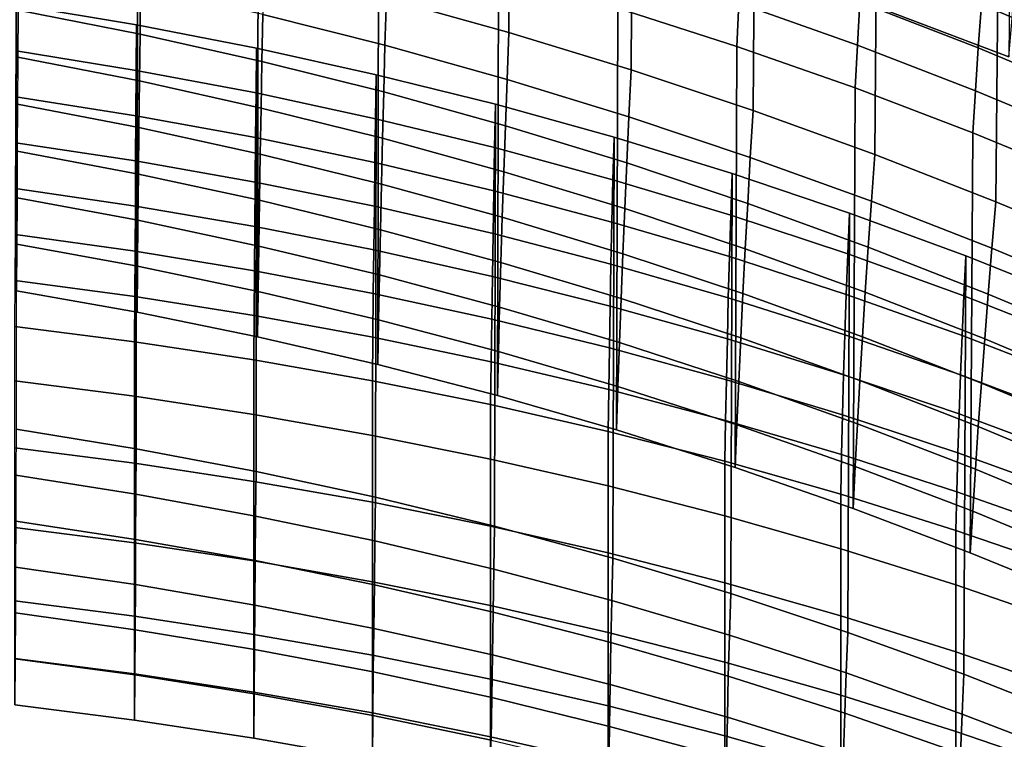
# Model space of a CAD drawing. Units: inches. Extents: x -11.8 to 11.9, y -11.4 to 14.
# Drawn here: x 2.6 to 3.9, y 10.2 to 11.1 of the extents above; entities that cross this region are included whole.
import ezdxf

# ---------------------------------------------------------------- set-up
doc = ezdxf.new("R2010")
doc.units = ezdxf.units.IN
doc.header["$MEASUREMENT"] = 0
doc.layers.add('Knoll Studio Chair', color=2, linetype='Continuous')

msp = doc.modelspace()

# ---------------------------------------------------------------- linework, layer by layer
at = {"layer": 'Knoll Studio Chair'}
for points in [[(3.1046, 11.7427, 26.8681), (3.1027, 11.1658, 26.7811), (3.2685, 11.1194, 26.7955), (3.2711, 11.6962, 26.8827)], [(3.9518, 11.6671, 27.3679), (3.9455, 11.0866, 27.2822), (3.7788, 11.1497, 27.2657), (3.7842, 11.7297, 27.3515)], [(3.2711, 11.6962, 26.8827), (3.2685, 11.1194, 26.7955), (3.4341, 11.0686, 26.8105), (3.4373, 11.6453, 26.8978)], [(3.4373, 11.6453, 26.8978), (3.4341, 11.0686, 26.8105), (3.5994, 11.0135, 26.8261), (3.6033, 11.5901, 26.9135)], [(3.6033, 11.5901, 26.9135), (3.5994, 11.0135, 26.8261), (3.7641, 10.954, 26.842), (3.7688, 11.5307, 26.9296)], [(3.7688, 11.5307, 26.9296), (3.7641, 10.954, 26.842), (3.9281, 10.8902, 26.8584), (3.9337, 11.467, 26.9461)], [(3.9337, 11.467, 26.9461), (3.9281, 10.8902, 26.8584), (4.0914, 10.8223, 26.875), (4.0978, 11.3992, 26.9628)], [(2.7657, 11.3152, 25.7079), (2.7652, 10.7406, 25.6197), (2.6018, 10.7697, 25.6094), (2.6021, 11.345, 25.6972)], [(2.929, 11.2812, 25.7192), (2.9282, 10.7073, 25.6307), (2.7652, 10.7406, 25.6197), (2.7657, 11.3152, 25.7079)], [(3.092, 11.2427, 25.731), (3.0909, 10.6697, 25.6422), (2.9282, 10.7073, 25.6307), (2.929, 11.2812, 25.7192)], [(3.2545, 11.1999, 25.7435), (3.253, 10.6277, 25.6542), (3.0909, 10.6697, 25.6422), (3.092, 11.2427, 25.731)], [(3.7407, 11.1021, 25.9279), (3.58, 11.1592, 25.9138), (3.5827, 11.2184, 26.0577), (3.744, 11.1606, 26.0722)], [(3.9044, 11.0984, 26.0871), (3.744, 11.1606, 26.0722), (3.7476, 11.2199, 26.2161), (3.9086, 11.1572, 26.2314)], [(3.7788, 11.1497, 27.2657), (3.9455, 11.0866, 27.2822), (3.9518, 11.1545, 27.4221), (3.7842, 11.2172, 27.4057)], [(4.0686, 11.0901, 26.2469), (3.9086, 11.1572, 26.2314), (3.9131, 11.2169, 26.3753), (4.0738, 11.1494, 26.3912)], [(2.6038, 11.1498, 26.4597), (2.769, 11.1172, 26.4716), (2.7698, 11.1811, 26.6131), (2.6043, 11.2141, 26.601)], [(2.9353, 11.1438, 26.6259), (3.1008, 11.102, 26.6395), (3.1027, 11.1658, 26.7811), (2.9367, 11.2078, 26.7673)], [(3.5774, 11.1006, 25.7697), (3.4163, 11.1525, 25.7564), (3.4184, 11.2118, 25.9001), (3.58, 11.1592, 25.9138)], [(3.4163, 11.1525, 25.7564), (3.4144, 10.5812, 25.6666), (3.253, 10.6277, 25.6542), (3.2545, 11.1999, 25.7435)], [(2.769, 11.1172, 26.4716), (2.9341, 11.0802, 26.4843), (2.9353, 11.1438, 26.6259), (2.7698, 11.1811, 26.6131)], [(3.1008, 11.102, 26.6395), (3.2661, 11.0559, 26.6538), (3.2685, 11.1194, 26.7955), (3.1027, 11.1658, 26.7811)], [(2.7638, 11.0681, 25.1379), (2.6011, 11.0947, 25.1287), (2.6013, 11.157, 25.271), (2.7643, 11.1296, 25.2805)], [(2.6013, 11.157, 25.271), (2.6011, 10.5821, 25.1829), (2.7638, 10.5556, 25.1921), (2.7643, 11.1296, 25.2805)], [(2.6034, 11.0859, 26.3183), (2.7682, 11.0537, 26.33), (2.769, 11.1172, 26.4716), (2.6038, 11.1498, 26.4597)], [(3.5774, 11.1006, 25.7697), (3.5751, 10.5302, 25.6795), (3.4144, 10.5812, 25.6666), (3.4163, 11.1525, 25.7564)], [(3.7376, 11.0443, 25.7834), (3.5774, 11.1006, 25.7697), (3.58, 11.1592, 25.9138), (3.7407, 11.1021, 25.9279)], [(3.9004, 11.0405, 25.9424), (3.7407, 11.1021, 25.9279), (3.744, 11.1606, 26.0722), (3.9044, 11.0984, 26.0871)], [(4.0637, 11.0318, 26.1022), (3.9044, 11.0984, 26.0871), (3.9086, 11.1572, 26.2314), (4.0686, 11.0901, 26.2469)], [(2.9341, 11.0802, 26.4843), (3.0991, 11.0388, 26.4977), (3.1008, 11.102, 26.6395), (2.9353, 11.1438, 26.6259)], [(2.9262, 11.0375, 25.1476), (2.7638, 11.0681, 25.1379), (2.7643, 11.1296, 25.2805), (2.9268, 11.0981, 25.2907)], [(2.7643, 11.1296, 25.2805), (2.7638, 10.5556, 25.1921), (2.9262, 10.5249, 25.2018), (2.9268, 11.0981, 25.2907)], [(2.7682, 11.0537, 26.33), (2.9329, 11.0171, 26.3425), (2.9341, 11.0802, 26.4843), (2.769, 11.1172, 26.4716)], [(3.2661, 11.0559, 26.6538), (3.4311, 11.0053, 26.6686), (3.4341, 11.0686, 26.8105), (3.2685, 11.1194, 26.7955)], [(3.088, 11.0026, 25.1578), (2.9262, 11.0375, 25.1476), (2.9268, 11.0981, 25.2907), (3.0889, 11.0622, 25.3013)], [(2.9268, 11.0981, 25.2907), (2.9262, 10.5249, 25.2018), (3.088, 10.4901, 25.212), (3.0889, 11.0622, 25.3013)], [(3.0991, 11.0388, 26.4977), (3.2638, 10.993, 26.5118), (3.2661, 11.0559, 26.6538), (3.1008, 11.102, 26.6395)], [(3.7376, 11.0443, 25.7834), (3.7348, 10.4747, 25.6927), (3.5751, 10.5302, 25.6795), (3.5774, 11.1006, 25.7697)], [(3.8968, 10.9835, 25.7974), (3.7376, 11.0443, 25.7834), (3.7407, 11.1021, 25.9279), (3.9004, 11.0405, 25.9424)], [(4.0591, 10.9746, 25.9571), (3.9004, 11.0405, 25.9424), (3.9044, 11.0984, 26.0871), (4.0637, 11.0318, 26.1022)], [(2.7635, 11.0067, 24.9951), (2.6009, 11.0324, 24.9863), (2.6011, 11.0947, 25.1287), (2.7638, 11.0681, 25.1379)], [(2.603, 11.0222, 26.1768), (2.7675, 10.9905, 26.1883), (2.7682, 11.0537, 26.33), (2.6034, 11.0859, 26.3183)], [(2.9329, 11.0171, 26.3425), (3.0975, 10.9761, 26.3557), (3.0991, 11.0388, 26.4977), (2.9341, 11.0802, 26.4843)], [(3.4311, 11.0053, 26.6686), (3.5956, 10.9502, 26.684), (3.5994, 11.0135, 26.8261), (3.4341, 11.0686, 26.8105)], [(2.9256, 10.977, 25.0044), (2.7635, 11.0067, 24.9951), (2.7638, 11.0681, 25.1379), (2.9262, 11.0375, 25.1476)], [(3.2491, 10.9635, 25.1684), (3.088, 11.0026, 25.1578), (3.0889, 11.0622, 25.3013), (3.2503, 11.0221, 25.3124)], [(3.0889, 11.0622, 25.3013), (3.088, 10.4901, 25.212), (3.2491, 10.4509, 25.2226), (3.2503, 11.0221, 25.3124)], [(3.2638, 10.993, 26.5118), (3.4282, 10.9427, 26.5264), (3.4311, 11.0053, 26.6686), (3.2661, 11.0559, 26.6538)], [(2.7675, 10.9905, 26.1883), (2.9318, 10.9544, 26.2005), (2.9329, 11.0171, 26.3425), (2.7682, 11.0537, 26.33)], [(3.8968, 10.9835, 25.7974), (3.8934, 10.4147, 25.7062), (3.7348, 10.4747, 25.6927), (3.7376, 11.0443, 25.7834)], [(2.7631, 10.9454, 24.8522), (2.6007, 10.9701, 24.8439), (2.6009, 11.0324, 24.9863), (2.7635, 11.0067, 24.9951)], [(3.0872, 10.9432, 25.0141), (2.9256, 10.977, 25.0044), (2.9262, 11.0375, 25.1476), (3.088, 11.0026, 25.1578)], [(3.0975, 10.9761, 26.3557), (3.2617, 10.9307, 26.3694), (3.2638, 10.993, 26.5118), (3.0991, 11.0388, 26.4977)], [(4.0548, 10.9183, 25.8116), (3.8968, 10.9835, 25.7974), (3.9004, 11.0405, 25.9424), (4.0591, 10.9746, 25.9571)], [(2.6027, 10.9587, 26.0351), (2.7668, 10.9276, 26.0463), (2.7675, 10.9905, 26.1883), (2.603, 11.0222, 26.1768)], [(2.9318, 10.9544, 26.2005), (3.0959, 10.914, 26.2134), (3.0975, 10.9761, 26.3557), (2.9329, 11.0171, 26.3425)], [(3.4095, 10.9199, 25.1794), (3.2491, 10.9635, 25.1684), (3.2503, 11.0221, 25.3124), (3.411, 10.9775, 25.3239)], [(3.2503, 11.0221, 25.3124), (3.2491, 10.4509, 25.2226), (3.4095, 10.4074, 25.2336), (3.411, 10.9775, 25.3239)], [(2.925, 10.9167, 24.861), (2.7631, 10.9454, 24.8522), (2.7635, 11.0067, 24.9951), (2.9256, 10.977, 25.0044)], [(3.2481, 10.9051, 25.0242), (3.0872, 10.9432, 25.0141), (3.088, 11.0026, 25.1578), (3.2491, 10.9635, 25.1684)], [(3.4282, 10.9427, 26.5264), (3.5921, 10.8879, 26.5415), (3.5956, 10.9502, 26.684), (3.4311, 11.0053, 26.6686)], [(3.5956, 10.9502, 26.684), (3.7596, 10.8908, 26.6998), (3.7641, 10.954, 26.842), (3.5994, 11.0135, 26.8261)], [(2.7668, 10.9276, 26.0463), (2.9308, 10.8922, 26.0583), (2.9318, 10.9544, 26.2005), (2.7675, 10.9905, 26.1883)], [(3.2617, 10.9307, 26.3694), (3.4255, 10.8808, 26.3838), (3.4282, 10.9427, 26.5264), (3.2638, 10.993, 26.5118)], [(3.0864, 10.884, 24.8703), (2.925, 10.9167, 24.861), (2.9256, 10.977, 25.0044), (3.0872, 10.9432, 25.0141)], [(3.0959, 10.914, 26.2134), (3.2597, 10.8691, 26.2269), (3.2617, 10.9307, 26.3694), (3.0975, 10.9761, 26.3557)], [(3.569, 10.872, 25.1907), (3.4095, 10.9199, 25.1794), (3.411, 10.9775, 25.3239), (3.5709, 10.9284, 25.3358)], [(3.411, 10.9775, 25.3239), (3.4095, 10.4074, 25.2336), (3.569, 10.3594, 25.2449), (3.5709, 10.9284, 25.3358)], [(4.0548, 10.9183, 25.8116), (4.0508, 10.3504, 25.72), (3.8934, 10.4147, 25.7062), (3.8968, 10.9835, 25.7974)], [(2.7627, 10.8842, 24.7092), (2.6004, 10.908, 24.7013), (2.6007, 10.9701, 24.8439), (2.7631, 10.9454, 24.8522)], [(3.4082, 10.8627, 25.0346), (3.2481, 10.9051, 25.0242), (3.2491, 10.9635, 25.1684), (3.4095, 10.9199, 25.1794)], [(2.6024, 10.8955, 25.8933), (2.7662, 10.865, 25.9043), (2.7668, 10.9276, 26.0463), (2.6027, 10.9587, 26.0351)], [(2.9308, 10.8922, 26.0583), (3.0945, 10.8523, 26.0708), (3.0959, 10.914, 26.2134), (2.9318, 10.9544, 26.2005)], [(3.5921, 10.8879, 26.5415), (3.7553, 10.8287, 26.557), (3.7596, 10.8908, 26.6998), (3.5956, 10.9502, 26.684)], [(3.7596, 10.8908, 26.6998), (3.9228, 10.8272, 26.7159), (3.9281, 10.8902, 26.8584), (3.7641, 10.954, 26.842)], [(2.9245, 10.8565, 24.7176), (2.7627, 10.8842, 24.7092), (2.7631, 10.9454, 24.8522), (2.925, 10.9167, 24.861)], [(3.2471, 10.847, 24.8798), (3.0864, 10.884, 24.8703), (3.0872, 10.9432, 25.0141), (3.2481, 10.9051, 25.0242)], [(3.4255, 10.8808, 26.3838), (3.5888, 10.8264, 26.3986), (3.5921, 10.8879, 26.5415), (3.4282, 10.9427, 26.5264)], [(2.7662, 10.865, 25.9043), (2.9299, 10.8302, 25.9159), (2.9308, 10.8922, 26.0583), (2.7668, 10.9276, 26.0463)], [(3.2597, 10.8691, 26.2269), (3.423, 10.8197, 26.2409), (3.4255, 10.8808, 26.3838), (3.2617, 10.9307, 26.3694)], [(3.7275, 10.8195, 25.2023), (3.569, 10.872, 25.1907), (3.5709, 10.9284, 25.3358), (3.7297, 10.8749, 25.348)], [(3.5709, 10.9284, 25.3358), (3.569, 10.3594, 25.2449), (3.7275, 10.307, 25.2565), (3.7297, 10.8749, 25.348)], [(3.0857, 10.8248, 24.7263), (2.9245, 10.8565, 24.7176), (2.925, 10.9167, 24.861), (3.0864, 10.884, 24.8703)], [(3.0945, 10.8523, 26.0708), (3.2578, 10.808, 26.084), (3.2597, 10.8691, 26.2269), (3.0959, 10.914, 26.2134)], [(3.5673, 10.8159, 25.0454), (3.4082, 10.8627, 25.0346), (3.4095, 10.9199, 25.1794), (3.569, 10.872, 25.1907)], [(2.7623, 10.823, 24.5662), (2.6002, 10.8458, 24.5587), (2.6004, 10.908, 24.7013), (2.7627, 10.8842, 24.7092)], [(2.6021, 10.8325, 25.7514), (2.7657, 10.8027, 25.7621), (2.7662, 10.865, 25.9043), (2.6024, 10.8955, 25.8933)], [(3.4069, 10.8057, 24.8897), (3.2471, 10.847, 24.8798), (3.2481, 10.9051, 25.0242), (3.4082, 10.8627, 25.0346)], [(2.924, 10.7964, 24.574), (2.7623, 10.823, 24.5662), (2.7627, 10.8842, 24.7092), (2.9245, 10.8565, 24.7176)], [(2.9299, 10.8302, 25.9159), (3.0932, 10.7911, 25.9281), (3.0945, 10.8523, 26.0708), (2.9308, 10.8922, 26.0583)], [(3.2462, 10.789, 24.7353), (3.0857, 10.8248, 24.7263), (3.0864, 10.884, 24.8703), (3.2471, 10.847, 24.8798)], [(3.5888, 10.8264, 26.3986), (3.7513, 10.7676, 26.4139), (3.7553, 10.8287, 26.557), (3.5921, 10.8879, 26.5415)], [(3.7553, 10.8287, 26.557), (3.9178, 10.7652, 26.5729), (3.9228, 10.8272, 26.7159), (3.7596, 10.8908, 26.6998)], [(3.9228, 10.8272, 26.7159), (4.0852, 10.7592, 26.7323), (4.0914, 10.8223, 26.875), (3.9281, 10.8902, 26.8584)], [(3.2578, 10.808, 26.084), (3.4206, 10.7592, 26.0977), (3.423, 10.8197, 26.2409), (3.2597, 10.8691, 26.2269)], [(3.423, 10.8197, 26.2409), (3.5856, 10.7658, 26.2554), (3.5888, 10.8264, 26.3986), (3.4255, 10.8808, 26.3838)], [(3.7254, 10.7646, 25.0564), (3.5673, 10.8159, 25.0454), (3.569, 10.872, 25.1907), (3.7275, 10.8195, 25.2023)], [(3.8847, 10.7627, 25.2142), (3.7275, 10.8195, 25.2023), (3.7297, 10.8749, 25.348), (3.8874, 10.817, 25.3604)], [(3.7297, 10.8749, 25.348), (3.7275, 10.307, 25.2565), (3.8847, 10.2502, 25.2684), (3.8874, 10.817, 25.3604)], [(2.7657, 10.8027, 25.7621), (2.929, 10.7686, 25.7734), (2.9299, 10.8302, 25.9159), (2.7662, 10.865, 25.9043)], [(3.085, 10.7658, 24.5822), (2.924, 10.7964, 24.574), (2.9245, 10.8565, 24.7176), (3.0857, 10.8248, 24.7263)], [(3.5658, 10.7601, 24.8999), (3.4069, 10.8057, 24.8897), (3.4082, 10.8627, 25.0346), (3.5673, 10.8159, 25.0454)], [(2.762, 10.7618, 24.423), (2.5999, 10.7836, 24.416), (2.6002, 10.8458, 24.5587), (2.7623, 10.823, 24.5662)], [(3.0932, 10.7911, 25.9281), (3.2561, 10.7474, 25.9409), (3.2578, 10.808, 26.084), (3.0945, 10.8523, 26.0708)], [(3.4058, 10.7489, 24.7446), (3.2462, 10.789, 24.7353), (3.2471, 10.847, 24.8798), (3.4069, 10.8057, 24.8897)], [(2.6018, 10.7697, 25.6094), (2.7652, 10.7406, 25.6197), (2.7657, 10.8027, 25.7621), (2.6021, 10.8325, 25.7514)], [(2.929, 10.7686, 25.7734), (3.092, 10.7302, 25.7852), (3.0932, 10.7911, 25.9281), (2.9299, 10.8302, 25.9159)], [(3.7513, 10.7676, 26.4139), (3.9131, 10.7044, 26.4295), (3.9178, 10.7652, 26.5729), (3.7553, 10.8287, 26.557)], [(2.9235, 10.7362, 24.4303), (2.762, 10.7618, 24.423), (2.7623, 10.823, 24.5662), (2.924, 10.7964, 24.574)], [(3.2454, 10.7311, 24.5906), (3.085, 10.7658, 24.5822), (3.0857, 10.8248, 24.7263), (3.2462, 10.789, 24.7353)], [(3.4206, 10.7592, 26.0977), (3.5827, 10.7059, 26.1119), (3.5856, 10.7658, 26.2554), (3.423, 10.8197, 26.2409)], [(3.7236, 10.71, 24.9103), (3.5658, 10.7601, 24.8999), (3.5673, 10.8159, 25.0454), (3.7254, 10.7646, 25.0564)], [(3.5856, 10.7658, 26.2554), (3.7476, 10.7074, 26.2703), (3.7513, 10.7676, 26.4139), (3.5888, 10.8264, 26.3986)], [(3.8824, 10.709, 25.0677), (3.7254, 10.7646, 25.0564), (3.7275, 10.8195, 25.2023), (3.8847, 10.7627, 25.2142)], [(4.0407, 10.7015, 25.2262), (3.8847, 10.7627, 25.2142), (3.8874, 10.817, 25.3604), (4.0438, 10.7546, 25.3731)], [(3.8874, 10.817, 25.3604), (3.8847, 10.2502, 25.2684), (4.0407, 10.1889, 25.2804), (4.0438, 10.7546, 25.3731)], [(3.9178, 10.7652, 26.5729), (4.0794, 10.6975, 26.5891), (4.0852, 10.7592, 26.7323), (3.9228, 10.8272, 26.7159)], [(2.7652, 10.7406, 25.6197), (2.9282, 10.7073, 25.6307), (2.929, 10.7686, 25.7734), (2.7657, 10.8027, 25.7621)], [(3.2561, 10.7474, 25.9409), (3.4184, 10.6993, 25.9543), (3.4206, 10.7592, 26.0977), (3.2578, 10.808, 26.084)], [(3.5645, 10.7045, 24.7542), (3.4058, 10.7489, 24.7446), (3.4069, 10.8057, 24.8897), (3.5658, 10.7601, 24.8999)], [(3.0844, 10.7068, 24.4379), (2.9235, 10.7362, 24.4303), (2.924, 10.7964, 24.574), (3.085, 10.7658, 24.5822)], [(3.092, 10.7302, 25.7852), (3.2545, 10.6873, 25.7977), (3.2561, 10.7474, 25.9409), (3.0932, 10.7911, 25.9281)], [(3.4048, 10.6923, 24.5994), (3.2454, 10.7311, 24.5906), (3.2462, 10.789, 24.7353), (3.4058, 10.7489, 24.7446)], [(2.7616, 10.7006, 24.2797), (2.5996, 10.7214, 24.2732), (2.5999, 10.7836, 24.416), (2.762, 10.7618, 24.423)], [(2.9231, 10.676, 24.2865), (2.7616, 10.7006, 24.2797), (2.762, 10.7618, 24.423), (2.9235, 10.7362, 24.4303)], [(2.9282, 10.7073, 25.6307), (3.0909, 10.6697, 25.6422), (3.092, 10.7302, 25.7852), (2.929, 10.7686, 25.7734)], [(3.2446, 10.6733, 24.4458), (3.0844, 10.7068, 24.4379), (3.085, 10.7658, 24.5822), (3.2454, 10.7311, 24.5906)], [(3.5827, 10.7059, 26.1119), (3.744, 10.6481, 26.1264), (3.7476, 10.7074, 26.2703), (3.5856, 10.7658, 26.2554)], [(3.8802, 10.6556, 24.921), (3.7236, 10.71, 24.9103), (3.7254, 10.7646, 25.0564), (3.8824, 10.709, 25.0677)], [(3.7476, 10.7074, 26.2703), (3.9086, 10.6446, 26.2856), (3.9131, 10.7044, 26.4295), (3.7513, 10.7676, 26.4139)], [(4.038, 10.6489, 25.0791), (3.8824, 10.709, 25.0677), (3.8847, 10.7627, 25.2142), (4.0407, 10.7015, 25.2262)], [(3.9131, 10.7044, 26.4295), (4.0738, 10.6369, 26.4454), (4.0794, 10.6975, 26.5891), (3.9178, 10.7652, 26.5729)], [(3.5633, 10.6491, 24.6083), (3.4048, 10.6923, 24.5994), (3.4058, 10.7489, 24.7446), (3.5645, 10.7045, 24.7542)], [(3.4184, 10.6993, 25.9543), (3.58, 10.6467, 25.968), (3.5827, 10.7059, 26.1119), (3.4206, 10.7592, 26.0977)], [(3.722, 10.6558, 24.764), (3.5645, 10.7045, 24.7542), (3.5658, 10.7601, 24.8999), (3.7236, 10.71, 24.9103)], [(3.0839, 10.6477, 24.2936), (2.9231, 10.676, 24.2865), (2.9235, 10.7362, 24.4303), (3.0844, 10.7068, 24.4379)], [(3.2545, 10.6873, 25.7977), (3.4163, 10.64, 25.8106), (3.4184, 10.6993, 25.9543), (3.2561, 10.7474, 25.9409)], [(3.0909, 10.6697, 25.6422), (3.253, 10.6277, 25.6542), (3.2545, 10.6873, 25.7977), (3.092, 10.7302, 25.7852)], [(3.4039, 10.6357, 24.4539), (3.2446, 10.6733, 24.4458), (3.2454, 10.7311, 24.5906), (3.4048, 10.6923, 24.5994)], [(2.7616, 10.6267, 24.198), (2.5996, 10.6476, 24.1914), (2.5996, 10.7214, 24.2732), (2.7616, 10.7006, 24.2797)], [(3.8783, 10.6027, 24.774), (3.722, 10.6558, 24.764), (3.7236, 10.71, 24.9103), (3.8802, 10.6556, 24.921)], [(4.0355, 10.5969, 24.9318), (3.8802, 10.6556, 24.921), (3.8824, 10.709, 25.0677), (4.038, 10.6489, 25.0791)], [(2.9231, 10.6022, 24.2048), (2.7616, 10.6267, 24.198), (2.7616, 10.7006, 24.2797), (2.9231, 10.676, 24.2865)], [(3.2439, 10.6155, 24.3008), (3.0839, 10.6477, 24.2936), (3.0844, 10.7068, 24.4379), (3.2446, 10.6733, 24.4458)], [(3.4163, 10.64, 25.8106), (3.5774, 10.5881, 25.8239), (3.58, 10.6467, 25.968), (3.4184, 10.6993, 25.9543)], [(3.7206, 10.6017, 24.6175), (3.5633, 10.6491, 24.6083), (3.5645, 10.7045, 24.7542), (3.722, 10.6558, 24.764)], [(3.58, 10.6467, 25.968), (3.7407, 10.5895, 25.9821), (3.744, 10.6481, 26.1264), (3.5827, 10.7059, 26.1119)], [(3.744, 10.6481, 26.1264), (3.9044, 10.5858, 26.1413), (3.9086, 10.6446, 26.2856), (3.7476, 10.7074, 26.2703)], [(3.9086, 10.6446, 26.2856), (4.0686, 10.5775, 26.3011), (4.0738, 10.6369, 26.4454), (3.9131, 10.7044, 26.4295)], [(3.253, 10.6277, 25.6542), (3.4144, 10.5812, 25.6666), (3.4163, 10.64, 25.8106), (3.2545, 10.6873, 25.7977)], [(3.5622, 10.5939, 24.4622), (3.4039, 10.6357, 24.4539), (3.4048, 10.6923, 24.5994), (3.5633, 10.6491, 24.6083)], [(3.0839, 10.5738, 24.2118), (2.9231, 10.6022, 24.2048), (2.9231, 10.676, 24.2865), (3.0839, 10.6477, 24.2936)], [(3.4031, 10.5791, 24.3083), (3.2439, 10.6155, 24.3008), (3.2446, 10.6733, 24.4458), (3.4039, 10.6357, 24.4539)], [(3.8767, 10.55, 24.6267), (3.7206, 10.6017, 24.6175), (3.722, 10.6558, 24.764), (3.8783, 10.6027, 24.774)], [(4.0333, 10.5453, 24.7841), (3.8783, 10.6027, 24.774), (3.8802, 10.6556, 24.921), (4.0355, 10.5969, 24.9318)], [(2.7616, 10.5359, 24.1361), (2.5996, 10.5568, 24.1296), (2.5996, 10.6476, 24.1914), (2.7616, 10.6267, 24.198)], [(3.2439, 10.5416, 24.2191), (3.0839, 10.5738, 24.2118), (3.0839, 10.6477, 24.2936), (3.2439, 10.6155, 24.3008)], [(3.7193, 10.5478, 24.4707), (3.5622, 10.5939, 24.4622), (3.5633, 10.6491, 24.6083), (3.7206, 10.6017, 24.6175)], [(3.5774, 10.5881, 25.8239), (3.7376, 10.5318, 25.8376), (3.7407, 10.5895, 25.9821), (3.58, 10.6467, 25.968)], [(3.7407, 10.5895, 25.9821), (3.9004, 10.528, 25.9966), (3.9044, 10.5858, 26.1413), (3.744, 10.6481, 26.1264)], [(3.9044, 10.5858, 26.1413), (4.0637, 10.5193, 26.1564), (4.0686, 10.5775, 26.3011), (3.9086, 10.6446, 26.2856)], [(3.5613, 10.5387, 24.3159), (3.4031, 10.5791, 24.3083), (3.4039, 10.6357, 24.4539), (3.5622, 10.5939, 24.4622)], [(3.4144, 10.5812, 25.6666), (3.5751, 10.5302, 25.6795), (3.5774, 10.5881, 25.8239), (3.4163, 10.64, 25.8106)], [(2.9231, 10.5114, 24.1429), (2.7616, 10.5359, 24.1361), (2.7616, 10.6267, 24.198), (2.9231, 10.6022, 24.2048)], [(3.4031, 10.5053, 24.2266), (3.2439, 10.5416, 24.2191), (3.2439, 10.6155, 24.3008), (3.4031, 10.5791, 24.3083)], [(3.0839, 10.4831, 24.15), (2.9231, 10.5114, 24.1429), (2.9231, 10.6022, 24.2048), (3.0839, 10.5738, 24.2118)], [(4.0314, 10.494, 24.6362), (3.8767, 10.55, 24.6267), (3.8783, 10.6027, 24.774), (4.0333, 10.5453, 24.7841)], [(3.7183, 10.494, 24.3237), (3.5613, 10.5387, 24.3159), (3.5622, 10.5939, 24.4622), (3.7193, 10.5478, 24.4707)], [(3.8752, 10.4975, 24.4793), (3.7193, 10.5478, 24.4707), (3.7206, 10.6017, 24.6175), (3.8767, 10.55, 24.6267)], [(3.7376, 10.5318, 25.8376), (3.8968, 10.471, 25.8516), (3.9004, 10.528, 25.9966), (3.7407, 10.5895, 25.9821)], [(2.6009, 10.5198, 25.0405), (2.7635, 10.4942, 25.0493), (2.7638, 10.5556, 25.1921), (2.6011, 10.5821, 25.1829)], [(3.5613, 10.4648, 24.2342), (3.4031, 10.5053, 24.2266), (3.4031, 10.5791, 24.3083), (3.5613, 10.5387, 24.3159)], [(3.5751, 10.5302, 25.6795), (3.7348, 10.4747, 25.6927), (3.7376, 10.5318, 25.8376), (3.5774, 10.5881, 25.8239)], [(3.9004, 10.528, 25.9966), (4.0591, 10.462, 26.0113), (4.0637, 10.5193, 26.1564), (3.9044, 10.5858, 26.1413)], [(3.2439, 10.4508, 24.1573), (3.0839, 10.4831, 24.15), (3.0839, 10.5738, 24.2118), (3.2439, 10.5416, 24.2191)], [(2.7616, 10.4283, 24.1207), (2.5996, 10.4492, 24.1141), (2.5996, 10.5568, 24.1296), (2.7616, 10.5359, 24.1361)], [(2.7635, 10.4942, 25.0493), (2.9256, 10.4645, 25.0586), (2.9262, 10.5249, 25.2018), (2.7638, 10.5556, 25.1921)], [(4.0297, 10.4429, 24.488), (3.8752, 10.4975, 24.4793), (3.8767, 10.55, 24.6267), (4.0314, 10.494, 24.6362)], [(2.9231, 10.4038, 24.1275), (2.7616, 10.4283, 24.1207), (2.7616, 10.5359, 24.1361), (2.9231, 10.5114, 24.1429)], [(3.4031, 10.4145, 24.1647), (3.2439, 10.4508, 24.1573), (3.2439, 10.5416, 24.2191), (3.4031, 10.5053, 24.2266)], [(3.7183, 10.4201, 24.242), (3.5613, 10.4648, 24.2342), (3.5613, 10.5387, 24.3159), (3.7183, 10.494, 24.3237)], [(3.874, 10.4451, 24.3316), (3.7183, 10.494, 24.3237), (3.7193, 10.5478, 24.4707), (3.8752, 10.4975, 24.4793)], [(2.9256, 10.4645, 25.0586), (3.0872, 10.4307, 25.0683), (3.088, 10.4901, 25.212), (2.9262, 10.5249, 25.2018)], [(3.7348, 10.4747, 25.6927), (3.8934, 10.4147, 25.7062), (3.8968, 10.471, 25.8516), (3.7376, 10.5318, 25.8376)], [(3.8968, 10.471, 25.8516), (4.0548, 10.4058, 25.8658), (4.0591, 10.462, 26.0113), (3.9004, 10.528, 25.9966)], [(2.6007, 10.4576, 24.8981), (2.7631, 10.4329, 24.9064), (2.7635, 10.4942, 25.0493), (2.6009, 10.5198, 25.0405)], [(3.0839, 10.3755, 24.1345), (2.9231, 10.4038, 24.1275), (2.9231, 10.5114, 24.1429), (3.0839, 10.4831, 24.15)], [(3.5613, 10.374, 24.1724), (3.4031, 10.4145, 24.1647), (3.4031, 10.5053, 24.2266), (3.5613, 10.4648, 24.2342)], [(4.0284, 10.392, 24.3395), (3.874, 10.4451, 24.3316), (3.8752, 10.4975, 24.4793), (4.0297, 10.4429, 24.488)], [(2.7631, 10.4329, 24.9064), (2.925, 10.4042, 24.9152), (2.9256, 10.4645, 25.0586), (2.7635, 10.4942, 25.0493)], [(3.2439, 10.3432, 24.1418), (3.0839, 10.3755, 24.1345), (3.0839, 10.4831, 24.15), (3.2439, 10.4508, 24.1573)], [(3.0872, 10.4307, 25.0683), (3.2481, 10.3926, 25.0784), (3.2491, 10.4509, 25.2226), (3.088, 10.4901, 25.212)], [(3.874, 10.3712, 24.2499), (3.7183, 10.4201, 24.242), (3.7183, 10.494, 24.3237), (3.874, 10.4451, 24.3316)], [(3.8934, 10.4147, 25.7062), (4.0508, 10.3504, 25.72), (4.0548, 10.4058, 25.8658), (3.8968, 10.471, 25.8516)], [(2.6004, 10.3954, 24.7555), (2.7627, 10.3716, 24.7634), (2.7631, 10.4329, 24.9064), (2.6007, 10.4576, 24.8981)], [(2.925, 10.4042, 24.9152), (3.0864, 10.3714, 24.9245), (3.0872, 10.4307, 25.0683), (2.9256, 10.4645, 25.0586)], [(3.7183, 10.3294, 24.1801), (3.5613, 10.374, 24.1724), (3.5613, 10.4648, 24.2342), (3.7183, 10.4201, 24.242)], [(2.7616, 10.3288, 24.1657), (2.5996, 10.3497, 24.1592), (2.5996, 10.4492, 24.1141), (2.7616, 10.4283, 24.1207)], [(3.4031, 10.3069, 24.1493), (3.2439, 10.3432, 24.1418), (3.2439, 10.4508, 24.1573), (3.4031, 10.4145, 24.1647)], [(3.2481, 10.3926, 25.0784), (3.4082, 10.3502, 25.0888), (3.4095, 10.4074, 25.2336), (3.2491, 10.4509, 25.2226)], [(4.0284, 10.3181, 24.2578), (3.874, 10.3712, 24.2499), (3.874, 10.4451, 24.3316), (4.0284, 10.392, 24.3395)], [(2.7627, 10.3716, 24.7634), (2.9245, 10.344, 24.7718), (2.925, 10.4042, 24.9152), (2.7631, 10.4329, 24.9064)], [(3.0864, 10.3714, 24.9245), (3.2471, 10.3345, 24.934), (3.2481, 10.3926, 25.0784), (3.0872, 10.4307, 25.0683)], [(2.9231, 10.3043, 24.1725), (2.7616, 10.3288, 24.1657), (2.7616, 10.4283, 24.1207), (2.9231, 10.4038, 24.1275)], [(3.874, 10.2805, 24.188), (3.7183, 10.3294, 24.1801), (3.7183, 10.4201, 24.242), (3.874, 10.3712, 24.2499)], [(3.0839, 10.276, 24.1796), (2.9231, 10.3043, 24.1725), (2.9231, 10.4038, 24.1275), (3.0839, 10.3755, 24.1345)], [(2.9245, 10.344, 24.7718), (3.0857, 10.3123, 24.7805), (3.0864, 10.3714, 24.9245), (2.925, 10.4042, 24.9152)], [(3.5613, 10.2664, 24.1569), (3.4031, 10.3069, 24.1493), (3.4031, 10.4145, 24.1647), (3.5613, 10.374, 24.1724)], [(3.4082, 10.3502, 25.0888), (3.5673, 10.3033, 25.0996), (3.569, 10.3594, 25.2449), (3.4095, 10.4074, 25.2336)], [(2.6002, 10.3333, 24.6129), (2.7623, 10.3104, 24.6204), (2.7627, 10.3716, 24.7634), (2.6004, 10.3954, 24.7555)], [(3.2471, 10.3345, 24.934), (3.4069, 10.2932, 24.9439), (3.4082, 10.3502, 25.0888), (3.2481, 10.3926, 25.0784)], [(3.2439, 10.2437, 24.1868), (3.0839, 10.276, 24.1796), (3.0839, 10.3755, 24.1345), (3.2439, 10.3432, 24.1418)], [(2.7623, 10.3104, 24.6204), (2.924, 10.2838, 24.6282), (2.9245, 10.344, 24.7718), (2.7627, 10.3716, 24.7634)], [(3.0857, 10.3123, 24.7805), (3.2462, 10.2765, 24.7895), (3.2471, 10.3345, 24.934), (3.0864, 10.3714, 24.9245)], [(3.7183, 10.2217, 24.1647), (3.5613, 10.2664, 24.1569), (3.5613, 10.374, 24.1724), (3.7183, 10.3294, 24.1801)], [(4.0284, 10.2274, 24.1959), (3.874, 10.2805, 24.188), (3.874, 10.3712, 24.2499), (4.0284, 10.3181, 24.2578)], [(2.7616, 10.2507, 24.2433), (2.5996, 10.2716, 24.2367), (2.5996, 10.3497, 24.1592), (2.7616, 10.3288, 24.1657)], [(3.4069, 10.2932, 24.9439), (3.5658, 10.2475, 24.9541), (3.5673, 10.3033, 25.0996), (3.4082, 10.3502, 25.0888)], [(3.5673, 10.3033, 25.0996), (3.7254, 10.2521, 25.1106), (3.7275, 10.307, 25.2565), (3.569, 10.3594, 25.2449)], [(2.924, 10.2838, 24.6282), (3.085, 10.2533, 24.6364), (3.0857, 10.3123, 24.7805), (2.9245, 10.344, 24.7718)], [(3.4031, 10.2074, 24.1943), (3.2439, 10.2437, 24.1868), (3.2439, 10.3432, 24.1418), (3.4031, 10.3069, 24.1493)], [(2.5999, 10.2711, 24.4702), (2.762, 10.2493, 24.4772), (2.7623, 10.3104, 24.6204), (2.6002, 10.3333, 24.6129)], [(2.9231, 10.2262, 24.2501), (2.7616, 10.2507, 24.2433), (2.7616, 10.3288, 24.1657), (2.9231, 10.3043, 24.1725)], [(3.2462, 10.2765, 24.7895), (3.4058, 10.2364, 24.7988), (3.4069, 10.2932, 24.9439), (3.2471, 10.3345, 24.934)], [(3.874, 10.1728, 24.1726), (3.7183, 10.2217, 24.1647), (3.7183, 10.3294, 24.1801), (3.874, 10.2805, 24.188)], [(2.762, 10.2493, 24.4772), (2.9235, 10.2237, 24.4845), (2.924, 10.2838, 24.6282), (2.7623, 10.3104, 24.6204)], [(3.085, 10.2533, 24.6364), (3.2454, 10.2186, 24.6448), (3.2462, 10.2765, 24.7895), (3.0857, 10.3123, 24.7805)], [(3.0839, 10.1979, 24.2571), (2.9231, 10.2262, 24.2501), (2.9231, 10.3043, 24.1725), (3.0839, 10.276, 24.1796)], [(3.5613, 10.1669, 24.2019), (3.4031, 10.2074, 24.1943), (3.4031, 10.3069, 24.1493), (3.5613, 10.2664, 24.1569)], [(3.5658, 10.2475, 24.9541), (3.7236, 10.1975, 24.9645), (3.7254, 10.2521, 25.1106), (3.5673, 10.3033, 25.0996)], [(3.7254, 10.2521, 25.1106), (3.8824, 10.1964, 25.1219), (3.8847, 10.2502, 25.2684), (3.7275, 10.307, 25.2565)], [(2.9235, 10.2237, 24.4845), (3.0844, 10.1942, 24.4921), (3.085, 10.2533, 24.6364), (2.924, 10.2838, 24.6282)], [(3.4058, 10.2364, 24.7988), (3.5645, 10.192, 24.8084), (3.5658, 10.2475, 24.9541), (3.4069, 10.2932, 24.9439)], [(2.7616, 10.188, 24.3339), (2.5996, 10.2089, 24.3274), (2.5996, 10.2716, 24.2367), (2.7616, 10.2507, 24.2433)], [(2.5996, 10.2089, 24.3274), (2.7616, 10.188, 24.3339), (2.762, 10.2493, 24.4772), (2.5999, 10.2711, 24.4702)], [(3.2439, 10.1657, 24.2644), (3.0839, 10.1979, 24.2571), (3.0839, 10.276, 24.1796), (3.2439, 10.2437, 24.1868)], [(3.2454, 10.2186, 24.6448), (3.4048, 10.1797, 24.6536), (3.4058, 10.2364, 24.7988), (3.2462, 10.2765, 24.7895)], [(4.0284, 10.1197, 24.1805), (3.874, 10.1728, 24.1726), (3.874, 10.2805, 24.188), (4.0284, 10.2274, 24.1959)], [(3.7183, 10.1222, 24.2097), (3.5613, 10.1669, 24.2019), (3.5613, 10.2664, 24.1569), (3.7183, 10.2217, 24.1647)], [(2.9231, 10.1635, 24.3407), (2.7616, 10.188, 24.3339), (2.7616, 10.2507, 24.2433), (2.9231, 10.2262, 24.2501)], [(2.7616, 10.188, 24.3339), (2.9231, 10.1635, 24.3407), (2.9235, 10.2237, 24.4845), (2.762, 10.2493, 24.4772)], [(3.0844, 10.1942, 24.4921), (3.2446, 10.1608, 24.5), (3.2454, 10.2186, 24.6448), (3.085, 10.2533, 24.6364)], [(3.4031, 10.1293, 24.2719), (3.2439, 10.1657, 24.2644), (3.2439, 10.2437, 24.1868), (3.4031, 10.2074, 24.1943)], [(3.5645, 10.192, 24.8084), (3.722, 10.1432, 24.8182), (3.7236, 10.1975, 24.9645), (3.5658, 10.2475, 24.9541)], [(3.7236, 10.1975, 24.9645), (3.8802, 10.1431, 24.9752), (3.8824, 10.1964, 25.1219), (3.7254, 10.2521, 25.1106)], [(3.8824, 10.1964, 25.1219), (4.038, 10.1364, 25.1333), (4.0407, 10.1889, 25.2804), (3.8847, 10.2502, 25.2684)], [(3.4048, 10.1797, 24.6536), (3.5633, 10.1366, 24.6625), (3.5645, 10.192, 24.8084), (3.4058, 10.2364, 24.7988)], [(3.0839, 10.1352, 24.3478), (2.9231, 10.1635, 24.3407), (2.9231, 10.2262, 24.2501), (3.0839, 10.1979, 24.2571)], [(2.9231, 10.1635, 24.3407), (3.0839, 10.1352, 24.3478), (3.0844, 10.1942, 24.4921), (2.9235, 10.2237, 24.4845)], [(3.2446, 10.1608, 24.5), (3.4039, 10.1232, 24.5081), (3.4048, 10.1797, 24.6536), (3.2454, 10.2186, 24.6448)], [(3.874, 10.0733, 24.2176), (3.7183, 10.1222, 24.2097), (3.7183, 10.2217, 24.1647), (3.874, 10.1728, 24.1726)], [(3.5613, 10.0889, 24.2795), (3.4031, 10.1293, 24.2719), (3.4031, 10.2074, 24.1943), (3.5613, 10.1669, 24.2019)], [(3.2439, 10.1029, 24.355), (3.0839, 10.1352, 24.3478), (3.0839, 10.1979, 24.2571), (3.2439, 10.1657, 24.2644)], [(3.0839, 10.1352, 24.3478), (3.2439, 10.1029, 24.355), (3.2446, 10.1608, 24.5), (3.0844, 10.1942, 24.4921)], [(3.5633, 10.1366, 24.6625), (3.7206, 10.0892, 24.6716), (3.722, 10.1432, 24.8182), (3.5645, 10.192, 24.8084)], [(3.722, 10.1432, 24.8182), (3.8783, 10.0901, 24.8282), (3.8802, 10.1431, 24.9752), (3.7236, 10.1975, 24.9645)], [(3.8802, 10.1431, 24.9752), (4.0355, 10.0844, 24.986), (4.038, 10.1364, 25.1333), (3.8824, 10.1964, 25.1219)], [(3.4039, 10.1232, 24.5081), (3.5622, 10.0813, 24.5164), (3.5633, 10.1366, 24.6625), (3.4048, 10.1797, 24.6536)], [(3.4031, 10.0666, 24.3625), (3.2439, 10.1029, 24.355), (3.2439, 10.1657, 24.2644), (3.4031, 10.1293, 24.2719)], [(3.7183, 10.0442, 24.2873), (3.5613, 10.0889, 24.2795), (3.5613, 10.1669, 24.2019), (3.7183, 10.1222, 24.2097)], [(4.0284, 10.0202, 24.2255), (3.874, 10.0733, 24.2176), (3.874, 10.1728, 24.1726), (4.0284, 10.1197, 24.1805)]]:
    msp.add_3dface(points, dxfattribs=at)

doc.saveas('drawing.dxf')
